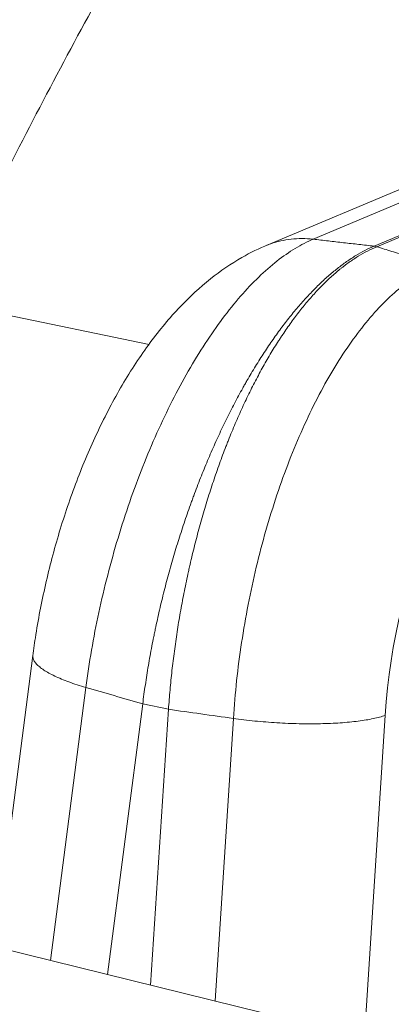
# Model space of a CAD drawing. Units: millimetres. Extents: x 0 to 594, y 0 to 420.
# Drawn here: x 399 to 402, y 197 to 205 of the extents above; entities that cross this region are included whole.
import ezdxf

# ---------------------------------------------------------------- set-up
doc = ezdxf.new("R2010")
doc.units = ezdxf.units.MM
doc.layers.add('1', color=7, linetype='Continuous', true_color=0xffffff)

msp = doc.modelspace()

# ---------------------------------------------------------------- linework, layer by layer
at = {"layer": '1', "color": 3, "linetype": 'Continuous', "lineweight": 18}
for p, q in [((405.0352, 196.2621), (371.2585, 204.5753)), ((405.2996, 204.5986), (401.7766, 203.1195)), ((401.7968, 203.1153), (405.32, 204.5944)), ((404.3278, 204.5409), (400.9485, 203.1222)), ((399.176, 199.9984), (398.8876, 197.7752)), ((400.013, 199.6283), (399.7452, 197.5641)), ((400.0733, 197.4834), (400.2095, 199.5869))]:
    msp.add_line(p, q, dxfattribs=at)
at = {"layer": '1', "color": 7, "linetype": 'Continuous', "lineweight": 13}
for p, q in [((404.8039, 204.6386), (401.312, 203.1726)), ((401.7766, 203.1195), (401.7968, 203.1153)), ((398.4851, 202.6946), (400.0613, 202.3705)), ((399.5802, 199.7538), (399.31, 197.6712)), ((400.2095, 199.5869), (400.013, 199.6283)), ((400.5645, 197.3625), (400.7041, 199.5172)), ((401.8612, 199.5404), (401.7063, 197.1485))]:
    msp.add_line(p, q, dxfattribs=at)
msp.add_ellipse((402.8399, 199.8819), major_axis=(0.361, 2.1003), ratio=0.437801, start_param=0.272698, end_param=1.808755, dxfattribs=at)
for points, knots in [([(405.9866, 213.5947), (405.8345, 213.8147), (405.6783, 214.0241), (405.3522, 214.4284), (405.182, 214.6226), (404.8335, 214.9872), (404.6552, 215.1575), (404.2911, 215.474), (404.1053, 215.6201), (403.7265, 215.8876), (403.5336, 216.0091), (403.1411, 216.2271), (402.9416, 216.3236), (402.5365, 216.4914), (402.3308, 216.5627), (401.9141, 216.68), (401.7029, 216.7259), (401.2755, 216.7923), (401.0593, 216.8128), (400.6225, 216.8281), (400.4019, 216.823), (399.9567, 216.7872), (399.7322, 216.7566), (399.2798, 216.6698), (399.0519, 216.6137), (398.5935, 216.4762), (398.3629, 216.3948), (397.8996, 216.2068), (397.6669, 216.1003), (397.2, 215.8624), (396.9657, 215.7311), (396.4963, 215.4439), (396.2611, 215.2881), (395.7904, 214.9523), (395.5549, 214.7723), (395.0841, 214.3888), (394.8489, 214.1853), (394.3793, 213.755), (394.1449, 213.5283), (393.6777, 213.0525), (393.4448, 212.8033), (392.9811, 212.283), (392.7503, 212.0119), (392.2914, 211.4485), (392.0632, 211.1563), (391.6102, 210.5513), (391.3854, 210.2386), (390.9394, 209.5935), (390.7184, 209.2612), (390.2808, 208.5777), (390.0641, 208.2266), (389.6358, 207.5065), (389.4242, 207.1375), (389.0063, 206.3826), (388.8002, 205.9967), (388.3939, 205.2089), (388.1938, 204.807), (387.9969, 204.3977)], [0, 0, 0, 0, 0.03449, 0.03449, 0.07025, 0.07025, 0.106009, 0.106009, 0.141769, 0.141769, 0.177529, 0.177529, 0.213288, 0.213288, 0.249048, 0.249048, 0.284808, 0.284808, 0.320567, 0.320567, 0.356327, 0.356327, 0.392086, 0.392086, 0.427846, 0.427846, 0.463606, 0.463606, 0.499365, 0.499365, 0.535125, 0.535125, 0.570885, 0.570885, 0.606644, 0.606644, 0.642404, 0.642404, 0.678163, 0.678163, 0.713923, 0.713923, 0.749683, 0.749683, 0.785442, 0.785442, 0.821202, 0.821202, 0.856962, 0.856962, 0.892721, 0.892721, 0.928481, 0.928481, 0.96424, 0.96424, 1, 1, 1, 1]), ([(389.1758, 203.0092), (389.4204, 203.5157), (389.6705, 204.0098), (390.1803, 204.9706), (390.44, 205.4375), (390.9681, 206.3417), (391.2363, 206.7791), (391.7801, 207.6225), (392.0556, 208.0285), (392.6126, 208.8071), (392.8941, 209.1797), (393.4618, 209.89), (393.748, 210.2276), (394.3237, 210.8662), (394.6132, 211.1672), (395.1942, 211.7312), (395.4857, 211.9942), (396.0694, 212.4809), (396.3616, 212.7046), (396.9452, 213.1119), (397.2367, 213.2953), (397.8175, 213.6212), (398.1069, 213.7635), (398.6823, 214.0064), (398.9683, 214.107), (399.5356, 214.2659), (399.8169, 214.3242), (400.3734, 214.3983), (400.6486, 214.4141), (401.1917, 214.4031), (401.4596, 214.3763), (401.9869, 214.2802), (402.2463, 214.211), (402.7552, 214.0303), (403.0048, 213.9189), (403.4303, 213.6885), (403.6085, 213.5788), (403.7835, 213.4578)], [0, 0, 0, 0, 0.056362, 0.056362, 0.112724, 0.112724, 0.169086, 0.169086, 0.225447, 0.225447, 0.281809, 0.281809, 0.338171, 0.338171, 0.394533, 0.394533, 0.450895, 0.450895, 0.507257, 0.507257, 0.563618, 0.563618, 0.61998, 0.61998, 0.676342, 0.676342, 0.732704, 0.732704, 0.789066, 0.789066, 0.845428, 0.845428, 0.901789, 0.901789, 0.958151, 0.958151, 1, 1, 1, 1]), ([(401.7236, 213.8241), (401.6117, 213.8341), (401.4991, 213.8403), (401.1189, 213.8486), (400.8483, 213.8335), (400.3012, 213.7614), (400.0246, 213.7044), (399.4668, 213.549), (399.1856, 213.4505), (398.6198, 213.2124), (398.3352, 213.0728), (397.764, 212.7531), (397.4774, 212.5731), (396.9034, 212.1734), (396.6161, 211.9537), (396.0421, 211.4758), (395.7554, 211.2176), (395.1839, 210.6636), (394.8992, 210.368), (394.333, 209.7407), (394.0515, 209.409), (393.4931, 208.7111), (393.2162, 208.345), (392.6683, 207.5799), (392.3973, 207.1809), (391.8624, 206.3521), (391.5985, 205.9222), (391.079, 205.0335), (390.8235, 204.5747), (390.3219, 203.6303), (390.0759, 203.1446), (389.8353, 202.6467)], [0, 0, 0, 0, 0.029395, 0.029395, 0.098724, 0.098724, 0.168053, 0.168053, 0.237382, 0.237382, 0.306711, 0.306711, 0.37604, 0.37604, 0.445369, 0.445369, 0.514698, 0.514698, 0.584027, 0.584027, 0.653356, 0.653356, 0.722684, 0.722684, 0.792013, 0.792013, 0.861342, 0.861342, 0.930671, 0.930671, 1, 1, 1, 1]), ([(406.8532, 213.8287), (406.797, 213.7893), (406.5805, 213.6348), (406.2035, 213.3486), (405.7224, 212.9512), (405.242, 212.5221), (404.7628, 212.062), (404.2855, 211.5711), (403.8105, 211.0502), (403.3384, 210.4998), (402.8697, 209.9206), (402.405, 209.3131), (401.9447, 208.6781), (401.4894, 208.0162), (401.0395, 207.3282), (400.5957, 206.615), (400.1584, 205.8772), (399.728, 205.1158), (399.3051, 204.3315), (398.8902, 203.5253), (398.6192, 202.9737), (398.4851, 202.6946)], [0, 0, 0, 0, 0.019074, 0.073569, 0.128065, 0.182561, 0.237057, 0.291553, 0.346049, 0.400545, 0.455041, 0.509537, 0.564033, 0.618529, 0.673025, 0.72752, 0.782016, 0.836512, 0.891008, 0.945504, 1, 1, 1, 1]), ([(401.312, 203.1726), (401.2668, 203.1536), (401.2211, 203.1301), (401.1291, 203.0744), (401.0828, 203.0421), (400.99, 202.9691), (400.9435, 202.9283), (400.8508, 202.8387), (400.8046, 202.7898), (400.7128, 202.6844), (400.6673, 202.6278), (400.5773, 202.5076), (400.5329, 202.4439), (400.4455, 202.31), (400.4025, 202.2398), (400.3186, 202.0934), (400.2776, 202.0173), (400.1978, 201.8598), (400.159, 201.7785), (400.0842, 201.6113), (400.0481, 201.5255), (399.9788, 201.3502), (399.9457, 201.2608), (399.8827, 201.079), (399.8529, 200.9867), (399.7967, 200.8001), (399.7704, 200.7058), (399.7216, 200.516), (399.6991, 200.4206), (399.658, 200.2295), (399.6395, 200.1338), (399.6067, 199.9431), (399.5923, 199.8481), (399.5802, 199.7538)], [0, 0, 0, 0, 0.0625, 0.0625, 0.125, 0.125, 0.1875, 0.1875, 0.25, 0.25, 0.3125, 0.3125, 0.375, 0.375, 0.4375, 0.4375, 0.5, 0.5, 0.5625, 0.5625, 0.625, 0.625, 0.6875, 0.6875, 0.75, 0.75, 0.8125, 0.8125, 0.875, 0.875, 0.9375, 0.9375, 1, 1, 1, 1]), ([(401.312, 203.1726), (401.2835, 203.1759), (401.2553, 203.1775), (401.1994, 203.1776), (401.1718, 203.1761), (401.1177, 203.17), (401.0911, 203.1655), (401.039, 203.1537), (401.0136, 203.1463), (400.9754, 203.133), (400.9621, 203.1279), (400.9491, 203.1224)], [0, 0, 0, 0, 0.219937, 0.219937, 0.439875, 0.439875, 0.659812, 0.659812, 0.879749, 0.879749, 1, 1, 1, 1]), ([(400.7041, 199.5172), (400.7103, 199.6128), (400.7186, 199.7091), (400.7396, 199.9023), (400.7522, 199.9992), (400.7815, 200.1928), (400.7982, 200.2894), (400.8357, 200.4816), (400.8564, 200.577), (400.9016, 200.766), (400.9261, 200.8594), (400.9786, 201.0434), (401.0067, 201.1339), (401.0661, 201.3113), (401.0974, 201.3981), (401.1631, 201.5671), (401.1975, 201.6494), (401.2689, 201.8087), (401.3059, 201.8856), (401.3824, 202.0336), (401.4218, 202.1046), (401.5026, 202.2398), (401.544, 202.3042), (401.6284, 202.4256), (401.6714, 202.4826), (401.7586, 202.589), (401.8028, 202.6383), (401.8921, 202.7287), (401.9371, 202.7697), (402.0275, 202.8433), (402.0729, 202.8757), (402.1637, 202.9317), (402.2091, 202.9553), (402.2543, 202.9743)], [0, 0, 0, 0, 0.0625, 0.0625, 0.125, 0.125, 0.1875, 0.1875, 0.25, 0.25, 0.3125, 0.3125, 0.375, 0.375, 0.4375, 0.4375, 0.5, 0.5, 0.5625, 0.5625, 0.625, 0.625, 0.6875, 0.6875, 0.75, 0.75, 0.8125, 0.8125, 0.875, 0.875, 0.9375, 0.9375, 1, 1, 1, 1]), ([(399.5802, 199.7538), (399.557, 199.7605), (399.5345, 199.7674), (399.4913, 199.7814), (399.4704, 199.7886), (399.4306, 199.8032), (399.4115, 199.8106), (399.3754, 199.8255), (399.3583, 199.8331), (399.3262, 199.8483), (399.3113, 199.856), (399.2835, 199.8713), (399.2579, 199.8867), (399.2265, 199.9097), (399.2023, 199.9325), (399.1855, 199.9548), (399.1793, 199.9692), (399.1757, 199.9834), (399.1752, 199.9904), (399.1759, 199.9977), (399.176, 199.9982), (399.1761, 199.9987)], [0, 0, 0, 0, 0.090279, 0.090279, 0.180558, 0.180558, 0.270838, 0.270838, 0.361117, 0.361117, 0.451396, 0.451396, 0.541675, 0.631954, 0.722234, 0.812513, 0.902792, 0.902792, 0.993071, 0.993071, 1, 1, 1, 1]), ([(401.8612, 199.5404), (401.8482, 199.5359), (401.8341, 199.5315), (401.8036, 199.5233), (401.7874, 199.5194), (401.7528, 199.5121), (401.7344, 199.5086), (401.6959, 199.5023), (401.6758, 199.4993), (401.6337, 199.4939), (401.6118, 199.4915), (401.5665, 199.4871), (401.543, 199.4852), (401.4949, 199.4819), (401.4453, 199.4792), (401.3677, 199.4768), (401.2872, 199.476), (401.2047, 199.477), (401.1487, 199.4787), (401.0925, 199.4811), (401.0642, 199.4825), (401.0077, 199.4859), (400.9795, 199.4879), (400.9232, 199.4924), (400.8952, 199.4949), (400.8395, 199.5005), (400.812, 199.5035), (400.7574, 199.51), (400.7305, 199.5135), (400.7041, 199.5172)], [0, 0, 0, 0, 0.0625, 0.0625, 0.125, 0.125, 0.1875, 0.1875, 0.25, 0.25, 0.3125, 0.3125, 0.375, 0.375, 0.4375, 0.5, 0.5625, 0.625, 0.6875, 0.6875, 0.75, 0.75, 0.8125, 0.8125, 0.875, 0.875, 0.9375, 0.9375, 1, 1, 1, 1])]:
    msp.add_open_spline(points, degree=3, knots=knots, dxfattribs=at)
at = {"layer": '1', "color": 3, "linetype": 'Continuous', "lineweight": 18}
for points, knots in [([(406.5613, 213.9904), (406.4291, 213.9053), (406.0738, 213.6674), (405.4981, 213.2416), (404.8362, 212.6934), (404.1792, 212.0908), (403.5286, 211.4355), (402.8857, 210.7295), (402.2516, 209.9745), (401.6273, 209.1724), (401.0137, 208.3248), (400.4117, 207.4337), (399.8222, 206.5007), (399.2458, 205.5277), (398.6836, 204.5163), (398.162, 203.5189), (397.8327, 202.8494), (397.6826, 202.536)], [0, 0, 0, 0, 0.040747, 0.109742, 0.179038, 0.24851, 0.318058, 0.387599, 0.457087, 0.526496, 0.595815, 0.665037, 0.734164, 0.803199, 0.872147, 0.941016, 1, 1, 1, 1]), ([(400.9708, 203.1313), (400.9008, 203.1026), (400.7461, 203.0278), (400.5195, 202.8712), (400.287, 202.6556), (400.063, 202.3861), (399.8539, 202.0672), (399.667, 201.7119), (399.5066, 201.3338), (399.3731, 200.9404), (399.2672, 200.5375), (399.2056, 200.2139), (399.1796, 200.0275), (399.1731, 199.9754)], [0, 0, 0, 0, 0.066566, 0.152528, 0.245489, 0.347148, 0.45329, 0.55794, 0.660337, 0.761131, 0.861153, 0.961183, 1, 1, 1, 1]), ([(401.7766, 203.1195), (401.7535, 203.1097), (401.7071, 203.0879), (401.6373, 203.0485), (401.5673, 203.0026), (401.497, 202.9502), (401.4264, 202.8914), (401.3555, 202.826), (401.3081, 202.778), (401.2814, 202.7497), (401.2785, 202.7466), (401.2725, 202.7402), (401.2636, 202.7307), (401.243, 202.7081), (401.2253, 202.6882), (401.1901, 202.6478), (401.1435, 202.5921), (401.0745, 202.5032), (401.0064, 202.409), (400.9392, 202.3095), (400.8729, 202.2047), (400.8293, 202.1313), (400.805, 202.0889), (400.8023, 202.0842), (400.7969, 202.0747), (400.7888, 202.0605), (400.7701, 202.0272), (400.7542, 201.9982), (400.7227, 201.9399), (400.6814, 201.8609), (400.6214, 201.7389), (400.5634, 201.6134), (400.5073, 201.4844), (400.4532, 201.3519), (400.4185, 201.2612), (400.3993, 201.2095), (400.3972, 201.2037), (400.393, 201.1922), (400.3867, 201.1749), (400.3721, 201.1344), (400.3598, 201.0997), (400.3357, 201.0299), (400.3044, 200.9365), (400.2604, 200.795), (400.2191, 200.6521), (400.1806, 200.508), (400.145, 200.3625), (400.1231, 200.2646), (400.11, 200.2031), (400.1074, 200.1908), (400.1023, 200.1662), (400.0947, 200.1293), (400.0875, 200.0924), (400.0734, 200.0188), (400.0557, 199.9208), (400.0325, 199.7742), (400.0191, 199.6769), (400.013, 199.6283)], [0, 0, 0, 0, 0.03125, 0.0625, 0.09375, 0.125, 0.15625, 0.1875, 0.21875, 0.21875, 0.222656, 0.222656, 0.226563, 0.234375, 0.25, 0.25, 0.28125, 0.3125, 0.34375, 0.375, 0.40625, 0.4375, 0.4375, 0.441406, 0.441406, 0.445313, 0.453125, 0.46875, 0.46875, 0.5, 0.53125, 0.5625, 0.59375, 0.625, 0.65625, 0.65625, 0.660156, 0.660156, 0.664062, 0.671875, 0.6875, 0.6875, 0.71875, 0.75, 0.78125, 0.8125, 0.84375, 0.875, 0.875, 0.882812, 0.882812, 0.890625, 0.90625, 0.90625, 0.9375, 0.96875, 1, 1, 1, 1]), ([(400.2095, 199.5869), (400.2129, 199.6361), (400.2207, 199.7344), (400.2356, 199.8819), (400.2536, 200.0293), (400.2748, 200.1767), (400.299, 200.324), (400.3264, 200.4714), (400.3467, 200.5695), (400.3588, 200.6248), (400.3601, 200.6309), (400.3628, 200.6432), (400.3669, 200.6615), (400.3766, 200.7042), (400.3851, 200.7406), (400.4026, 200.8131), (400.4267, 200.9089), (400.4655, 201.0502), (400.5069, 201.1891), (400.5509, 201.3257), (400.5975, 201.4599), (400.6304, 201.5478), (400.6494, 201.5967), (400.6515, 201.6022), (400.6558, 201.613), (400.6621, 201.6292), (400.6772, 201.6669), (400.6902, 201.6987), (400.7165, 201.7618), (400.7522, 201.8444), (400.8076, 201.9638), (400.8648, 202.0788), (400.9238, 202.1893), (400.9847, 202.2954), (401.0266, 202.3631), (401.0532, 202.4045), (401.0585, 202.4127), (401.0692, 202.429), (401.0852, 202.4533), (401.1014, 202.477), (401.1337, 202.5236), (401.1772, 202.5837), (401.2432, 202.6678), (401.3101, 202.7459), (401.3779, 202.8181), (401.4465, 202.8841), (401.4929, 202.9241), (401.5221, 202.9478), (401.5279, 202.9524), (401.5396, 202.9616), (401.5571, 202.9752), (401.5746, 202.9881), (401.6097, 203.0131), (401.6565, 203.0441), (401.7266, 203.0837), (401.7734, 203.1056), (401.7968, 203.1153)], [0, 0, 0, 0, 0.03125, 0.0625, 0.09375, 0.125, 0.15625, 0.1875, 0.21875, 0.21875, 0.222656, 0.222656, 0.226562, 0.234375, 0.25, 0.25, 0.28125, 0.3125, 0.34375, 0.375, 0.40625, 0.4375, 0.4375, 0.441406, 0.441406, 0.445312, 0.453125, 0.46875, 0.46875, 0.5, 0.53125, 0.5625, 0.59375, 0.625, 0.65625, 0.65625, 0.664062, 0.664062, 0.671875, 0.6875, 0.6875, 0.71875, 0.75, 0.78125, 0.8125, 0.84375, 0.875, 0.875, 0.882813, 0.882813, 0.890625, 0.90625, 0.90625, 0.9375, 0.96875, 1, 1, 1, 1])]:
    msp.add_open_spline(points, degree=3, knots=knots, dxfattribs=at)
at = {"layer": '1', "color": 7, "linetype": 'Continuous', "lineweight": 13}
for points, degree in [([(401.7766, 203.1195), (401.312, 203.1726)], 1), ([(402.2543, 202.9743), (401.7968, 203.1153)], 1), ([(400.013, 199.6283), (399.8687, 199.6701), (399.7244, 199.7119), (399.5802, 199.7538)], 3), ([(400.7041, 199.5172), (400.5392, 199.5405), (400.3744, 199.5637), (400.2095, 199.5869)], 3)]:
    msp.add_open_spline(points, degree=degree, dxfattribs=at)

doc.saveas('drawing.dxf')
